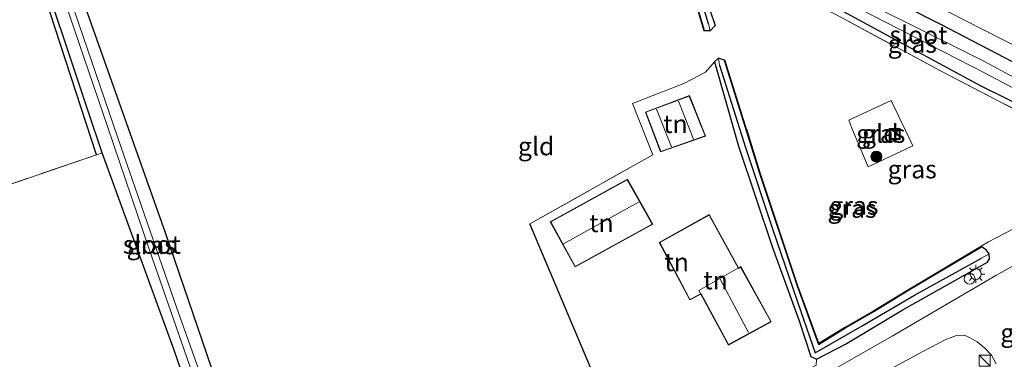
# Model space of a CAD drawing. Units: metres. Extents: x 99999 to 110007, y 395857 to 400001.
# Drawn here: x 100287 to 100423, y 396959 to 397006 of the extents above; entities that cross this region are included whole.
import ezdxf
from ezdxf.enums import TextEntityAlignment as Align

# ---------------------------------------------------------------- set-up
doc = ezdxf.new("R2010")
doc.units = ezdxf.units.M
doc.linetypes.add('IE-TERREINAFSCHEIDING', pattern=[10, 8, -2])
doc.layers.get('0').update_dxf_attribs({"lineweight": 25})
for name, color, linetype, lineweight in [('B-ME-GR-BOMENRIJ-L-B1', 10, 'Continuous', 25), ('B-ME-GR-BOOM-S-B1', 93, 'Continuous', 18), ('B-ME-GW-INSTEEKWATERGANG-L-B1', 10, 'Continuous', 25), ('B-ME-GW-TEENLIJN-L-B1', 93, 'Continuous', 18), ('B-ME-GW-WATERGANG-GREPPEL-L-B1', 10, 'Continuous', 25), ('B-ME-IE-GRASLAND-GV-B6', 93, 'Continuous', 18), ('B-ME-IE-GRONDWERKLIJN-GROND_INGERICHT-GV-B6', 253, 'Continuous', 18), ('B-ME-IE-HULPGEOMETRIE-L-B1', 53, 'Continuous', 18), ('B-ME-IE-INRICHTINGSELEMENT-S-B1', 253, 'Continuous', 18), ('B-ME-IE-MEUBILAIR_WEGMEUBILAIR-LICHTMAST-S-B1', 8, 'Continuous', 18), ('B-ME-IE-TERREINAFSCHEIDING-DOORGANG-L-B1', 8, 'IE-TERREINAFSCHEIDING-KUNSTMATIG-OPEN', 18), ('B-ME-IE-TERREINAFSCHEIDING-HAAG-L-B1', 10, 'Continuous', 25), ('B-ME-IE-TERREINAFSCHEIDING-RASTERHEKWERK-L-B1', 8, 'IE-TERREINAFSCHEIDING', 18), ('B-ME-KG-KADASTRAAL-DAKRAND-L-B1', 13, 'Continuous', 18), ('B-ME-KG-KADASTRAAL-NOKLIJN-L-B1', 13, 'Continuous', 18), ('B-ME-OG-BEBOUWING-GV-B6', 173, 'Continuous', 18), ('B-ME-OG-WATER-GV-B6', 153, 'Continuous', 18), ('B-ME-VH-VERH_SOORT-BITUMEN-GV-B6', 8, 'IE-TERREINAFSCHEIDING-NATUURLIJK-HOUTWAL', 18)]:
    doc.layers.add(name, color=color, linetype=linetype, lineweight=lineweight)
doc.styles.add('NLCS-ISO', font='NLCS-ISO.TTF')
doc.linetypes.add('IE-TERREINAFSCHEIDING-KUNSTMATIG-OPEN', pattern='A,7,-1.5,[67,NLCS.SHX,S=0.75,R=0,X=0,Y=0],-1.5', length=10)
doc.linetypes.add('IE-TERREINAFSCHEIDING-NATUURLIJK-HOUTWAL', pattern='A,7,-1.5,[67,NLCS.SHX,S=0.75,R=45,X=0,Y=0],-1.5,7,-1.5,[70,NLCS.SHX,S=0.75,R=0,X=0,Y=0],-1.5', length=20)

# ---------------------------------------------------------------- blocks, each defined once
blk = doc.blocks.new('kast')
blk.add_line((-0.75, -0.75), (0.75, 0.75))
blk.add_lwpolyline([(-0.75, 0.75), (0.75, 0.75), (0.75, -0.75), (-0.75, -0.75)], close=True)
blk = doc.blocks.new('dtb')
blk.add_circle((0, 0), 0.75)
blk = doc.blocks.new('put')
for p, q in [((0.75, 0.75), (-0.75, 0.75)), ((-0.75, 0.75), (-0.75, -0.75)), ((0.75, -0.75), (0.75, 0.75)), ((-0.75, -0.75), (0.75, -0.75))]:
    blk.add_line(p, q)
blk.add_lwpolyline([(-0.625, 0.625), (0.625, 0.625), (0.625, -0.625), (-0.625, -0.625)], close=True)
blk = doc.blocks.new('boom')
blk.add_hatch(color=256).paths.add_polyline_path([(-0.75, 0, 1), (0.75, 0, 1)])
blk.add_circle((0, 0), 0.75)
blk = doc.blocks.new('lantaarnpaal')
for p, q in [((-0.75, 0), (-1.25, 0)), ((-0.88, 0.88), (-0.53, 0.53)), ((0, 0.75), (0, 1.25)), ((0.53, 0.53), (0.88, 0.88)), ((0.75, 0), (1.25, 0)), ((-0.53, -0.53), (-0.88, -0.88)), ((0, -0.75), (0, -1.25)), ((0.53, -0.53), (0.88, -0.88))]:
    blk.add_line(p, q)
blk.add_circle((0, 0), 0.75)

msp = doc.modelspace()

# ---------------------------------------------------------------- linework, layer by layer
at = {"layer": 'B-ME-GR-BOMENRIJ-L-B1'}
msp.add_line((100298.05, 396987.03, 6.87), (100288.7, 397015.77, 6.76), dxfattribs=at)
at = {"layer": 'B-ME-GW-INSTEEKWATERGANG-L-B1'}
for points in [[(100277.8, 397062.5, 6.59), (100296.19, 397056.31, 6.71), (100317.67, 397048.35, 6.86), (100335.63, 397041.33, 7.05), (100355.09, 397033.29, 7.15), (100371.12, 397026.27, 7.24), (100394.34, 397015.07, 7.4), (100414.14, 397005.03, 7.6), (100430.6, 396996.44, 7.66), (100443.76, 396989.57, 7.72)], [(100430.64, 396991.09, 7.43), (100419.67, 396996.5, 7.4), (100408.98, 397002.32, 7.23), (100399.15, 397007.62, 7.01), (100390.46, 397012.2, 6.88), (100383.61, 397015.66, 6.69), (100379.58, 397017.52, 6.63), (100379.35, 397016.98, 6.63), (100381.79, 397008.9, 6.67), (100383.14, 397004.81, 6.71), (100382.48, 397004.08, 6.71), (100381.69, 397004.09, 6.73), (100377.74, 397017.5, 6.74), (100377.6, 397018.32, 6.73), (100369.3, 397022.01, 6.89), (100360.28, 397025.79, 6.93), (100349.28, 397030.56, 7.01), (100338.6, 397034.97, 6.92), (100328.92, 397039.17, 6.85), (100320.62, 397042.72, 6.55), (100313.25, 397045.32, 6.52), (100299.05, 397050.87, 6.5), (100285.11, 397055.77, 6.36)], [(100283, 397043.92, 6.43), (100289.45, 397026.43, 6.5), (100296.32, 397007.91, 6.9), (100307.48, 396976.33, 7), (100317.03, 396948.36, 7.2), (100322.15, 396934.04, 7.25), (100323.8, 396928.09, 7.28), (100323.95, 396926.94, 7.24), (100323.68, 396925.76, 7.22), (100322.92, 396925.04, 7.14), (100322.08, 396924.88, 7.09), (100321.38, 396925.24, 7.04), (100320.71, 396925.94, 7.04), (100319.65, 396928.8, 7.08), (100317.52, 396934.54, 7.17), (100308.73, 396960.14, 7.29), (100298.83, 396987.3, 6.87), (100296.87, 396993.16, 6.78), (100289.24, 397016.02, 6.43), (100286.58, 397023.99, 6.31)], [(100384.4, 397000.05, 6.56), (100383.6, 397000.31, 6.38), (100383.06, 396999.82, 6.64), (100386.36, 396988.23, 6.67), (100391.04, 396974.26, 6.89), (100394.72, 396964.16, 7.05), (100396.32, 396959.25, 7.08), (100397.11, 396958.89, 7.16), (100401.08, 396960.94, 7.21), (100408.89, 396965.64, 7.17), (100420.61, 396972.24, 7.25), (100420.89, 396972.69, 7.25), (100420.87, 396973.37, 7.25), (100420.42, 396973.94, 7.27), (100419.82, 396974.35, 7.18)], [(100384.4, 397000.05, 6.56), (100389.32, 396984.38, 6.58), (100394.38, 396969.11, 6.59), (100397.35, 396960.92, 7), (100400.99, 396963.14, 6.71), (100404.98, 396965.44, 6.78), (100409.66, 396968.32, 6.88), (100419.82, 396974.35, 7.18)]]:
    msp.add_polyline3d(points, dxfattribs=at)
at = {"layer": 'B-ME-GW-TEENLIJN-L-B1'}
msp.add_polyline3d([(100444.7, 396991.17, 7.92), (100437.57, 396995.33, 7.89), (100420, 397004.26, 7.73), (100403.79, 397012.58, 7.55), (100391.38, 397018.85, 7.45), (100382.1, 397023.42, 7.36), (100371.97, 397028.45, 7.34), (100362.59, 397032.53, 7.34), (100353.03, 397036.86, 7.31), (100336.87, 397043.54, 7.18), (100319.95, 397050.02, 7.03), (100302.63, 397056.3, 6.89), (100286.21, 397062.17, 6.77), (100269.08, 397067.87, 6.57), (100257.07, 397071.5, 6.51), (100250.45, 397073.56, 6.51), (100244.02, 397075.9, 6.51), (100239.49, 397077.15, 6.52), (100233.07, 397079.02, 6.61)], dxfattribs=at)
at = {"layer": 'B-ME-GW-WATERGANG-GREPPEL-L-B1'}
for points in [[(100382.26, 397005.05, 6.3), (100378.52, 397017.36, 6.33), (100379.06, 397019.49, 5.85), (100373.29, 397022.21, 5.85), (100363.5, 397026.81, 5.78), (100349.62, 397032.79, 5.72), (100335.98, 397038.49, 5.71), (100320.45, 397044.79, 5.63), (100308.25, 397049.42, 5.52), (100293.97, 397054.72, 5.43), (100275.87, 397060.91, 5.42), (100278.54, 397052.54, 5.52), (100283.2, 397037.2, 5.52), (100288.69, 397022.84, 5.52)], [(100383.75, 396999.39, 6.2), (100387.33, 396988.03, 6.25), (100391.11, 396976.7, 6.36), (100394.92, 396965.43, 6.36), (100396.92, 396959.75, 6.72), (100403.4, 396963.49, 6.43), (100410.56, 396967.71, 6.66), (100419.82, 396972.77, 6.83)]]:
    msp.add_polyline3d(points, dxfattribs=at)
at = {"layer": 'B-ME-IE-GRASLAND-GV-B6'}
for points in [[(100286.21, 397062.17, 6.77), (100302.63, 397056.3, 6.89), (100319.95, 397050.02, 7.03), (100336.87, 397043.54, 7.18), (100353.03, 397036.86, 7.31), (100362.59, 397032.53, 7.34), (100371.97, 397028.45, 7.34), (100382.1, 397023.42, 7.36), (100391.38, 397018.85, 7.45), (100403.79, 397012.58, 7.55), (100420, 397004.26, 7.73), (100437.57, 396995.33, 7.89), (100444.7, 396991.17, 7.92), (100443.76, 396989.57, 7.72), (100430.6, 396996.44, 7.66), (100414.14, 397005.03, 7.6), (100394.34, 397015.07, 7.4), (100371.12, 397026.27, 7.24), (100355.09, 397033.29, 7.15), (100335.63, 397041.33, 7.05), (100317.67, 397048.35, 6.86), (100296.19, 397056.31, 6.71), (100277.8, 397062.5, 6.59)], [(100277.8, 397062.5, 6.59), (100296.19, 397056.31, 6.71), (100317.67, 397048.35, 6.86), (100335.63, 397041.33, 7.05), (100355.09, 397033.29, 7.15), (100371.12, 397026.27, 7.24), (100394.34, 397015.07, 7.4), (100414.14, 397005.03, 7.6), (100430.6, 396996.44, 7.66), (100443.76, 396989.57, 7.72)], [(100446.08, 396993.52, 10.35), (100444.7, 396991.17, 7.92), (100437.57, 396995.33, 7.89), (100420, 397004.26, 7.73), (100403.79, 397012.58, 7.55), (100391.38, 397018.85, 7.45), (100382.1, 397023.42, 7.36), (100371.97, 397028.45, 7.34), (100362.59, 397032.53, 7.34), (100353.03, 397036.86, 7.31), (100336.87, 397043.54, 7.18), (100319.95, 397050.02, 7.03), (100302.63, 397056.3, 6.89), (100286.21, 397062.17, 6.77)], [(100275.87, 397060.91, 5.42), (100293.97, 397054.72, 5.43), (100308.25, 397049.42, 5.52), (100320.45, 397044.79, 5.63), (100335.98, 397038.49, 5.71), (100349.62, 397032.79, 5.72), (100363.5, 397026.81, 5.78), (100373.29, 397022.21, 5.85), (100379.06, 397019.49, 5.85), (100378.52, 397017.36, 6.33), (100382.26, 397005.05, 6.3), (100382.48, 397004.08, 6.71), (100381.69, 397004.09, 6.73)], [(100443.76, 396989.57, 7.72), (100442.66, 396987.7, 6.36), (100432.46, 396993.25, 6.34), (100420.2, 396999.85, 6.31), (100409.31, 397005.35, 6.2), (100393.96, 397012.88, 6.04), (100379.06, 397019.49, 5.85), (100373.29, 397022.21, 5.85), (100363.5, 397026.81, 5.78), (100349.62, 397032.79, 5.72), (100335.98, 397038.49, 5.71), (100320.45, 397044.79, 5.63), (100308.25, 397049.42, 5.52), (100293.97, 397054.72, 5.43), (100275.87, 397060.91, 5.42)], [(100381.69, 397004.09, 6.73), (100377.74, 397017.5, 6.74), (100377.6, 397018.32, 6.73), (100369.3, 397022.01, 6.89), (100360.28, 397025.79, 6.93), (100349.28, 397030.56, 7.01), (100338.6, 397034.97, 6.92), (100328.92, 397039.17, 6.85), (100320.62, 397042.72, 6.55), (100313.25, 397045.32, 6.52), (100299.05, 397050.87, 6.5), (100285.11, 397055.77, 6.36)], [(100381.69, 397004.09, 6.73), (100381.61, 397004.09, 6.73), (100377.63, 397017.54, 6.74), (100369.73, 397020.91, 6.8), (100357.85, 397025.97, 6.87), (100342.86, 397032.09, 6.92), (100332.79, 397036.37, 6.95), (100323.56, 397040.13, 6.85), (100323.48, 397041.05, 6.45), (100312.7, 397044.57, 6.41), (100313.25, 397045.32, 6.52), (100320.62, 397042.72, 6.55), (100328.92, 397039.17, 6.85), (100338.6, 397034.97, 6.92), (100349.28, 397030.56, 7.01), (100360.28, 397025.79, 6.93), (100369.3, 397022.01, 6.89), (100377.6, 397018.32, 6.73), (100377.74, 397017.5, 6.74), (100381.69, 397004.09, 6.73)], [(100283, 397043.92, 6.43), (100289.45, 397026.43, 6.5), (100296.32, 397007.91, 6.9), (100307.48, 396976.33, 7), (100317.03, 396948.36, 7.2), (100322.15, 396934.04, 7.25), (100323.8, 396928.09, 7.28), (100323.95, 396926.94, 7.24), (100323.68, 396925.76, 7.22), (100322.92, 396925.04, 7.14), (100322.08, 396924.88, 7.09), (100321.38, 396925.24, 7.04), (100320.71, 396925.94, 7.04), (100319.65, 396928.8, 7.08), (100317.52, 396934.54, 7.17), (100308.73, 396960.14, 7.29), (100298.83, 396987.3, 6.87), (100296.87, 396993.16, 6.78), (100289.24, 397016.02, 6.43), (100286.58, 397023.99, 6.31)], [(100288.69, 397022.84, 5.52), (100288.43, 397022.41, 5.52), (100292.44, 397011.81, 5.52), (100299.56, 396990.92, 5.52), (100305.34, 396973.9, 5.52), (100312.3, 396953.84, 5.52), (100320.09, 396931.73, 5.52), (100321.8, 396926.94, 5.52), (100322.34, 396926.32, 5.52), (100322.68, 396926.47, 5.52), (100322.72, 396926.81, 5.52), (100321.98, 396928.82, 5.52), (100318.17, 396940.37, 5.52), (100309.06, 396966.05, 5.52), (100301, 396989.37, 5.52), (100291.41, 397017.44, 5.52), (100289.32, 397022.78, 5.52), (100288.69, 397022.84, 5.52)], [(100441.17, 396985.18, 7.4), (100437.65, 396987.19, 7.44), (100430.64, 396991.09, 7.43), (100419.67, 396996.5, 7.4), (100408.98, 397002.32, 7.23), (100399.15, 397007.62, 7.01), (100390.46, 397012.2, 6.88), (100383.61, 397015.66, 6.69), (100379.58, 397017.52, 6.63), (100379.35, 397016.98, 6.63), (100381.79, 397008.9, 6.67), (100383.14, 397004.81, 6.71), (100382.48, 397004.08, 6.71), (100382.26, 397005.05, 6.3), (100378.52, 397017.36, 6.33), (100379.06, 397019.49, 5.85), (100389.12, 397014.34, 5.97), (100403.11, 397007.09, 6.08), (100420.32, 396998.27, 6.37), (100432.67, 396991.68, 6.42), (100442.03, 396986.64, 6.39), (100441.17, 396985.18, 7.4)], [(100427.37, 396991.71, 7.29), (100414.14, 396998.59, 7.3), (100400.35, 397006.03, 7), (100389.26, 397011.91, 6.76), (100379.35, 397016.98, 6.63), (100379.58, 397017.52, 6.63), (100383.61, 397015.66, 6.69), (100390.46, 397012.2, 6.88), (100399.15, 397007.62, 7.01), (100408.98, 397002.32, 7.23), (100419.67, 396996.5, 7.4), (100430.64, 396991.09, 7.43)], [(100383.06, 396999.82, 6.64), (100383.6, 397000.31, 6.38), (100383.75, 396999.39, 6.2), (100387.33, 396988.03, 6.25), (100391.11, 396976.7, 6.36), (100394.92, 396965.43, 6.36), (100396.92, 396959.75, 6.72), (100403.4, 396963.49, 6.43), (100410.56, 396967.71, 6.66), (100419.82, 396972.77, 6.83), (100420.87, 396973.37, 7.25), (100420.89, 396972.69, 7.25), (100420.61, 396972.24, 7.25), (100408.89, 396965.64, 7.17), (100401.08, 396960.94, 7.21), (100397.11, 396958.89, 7.16), (100396.32, 396959.25, 7.08), (100394.72, 396964.16, 7.05), (100391.04, 396974.26, 6.89), (100386.36, 396988.23, 6.67), (100383.06, 396999.82, 6.64)], [(100384.4, 397000.05, 6.56), (100389.32, 396984.38, 6.58), (100394.38, 396969.11, 6.59), (100397.35, 396960.92, 7), (100400.99, 396963.14, 6.71), (100404.98, 396965.44, 6.78), (100409.66, 396968.32, 6.88), (100419.82, 396974.35, 7.18), (100420.42, 396973.94, 7.27), (100420.87, 396973.37, 7.25), (100419.82, 396972.77, 6.83), (100410.56, 396967.71, 6.66), (100403.4, 396963.49, 6.43), (100396.92, 396959.75, 6.72), (100394.92, 396965.43, 6.36), (100391.11, 396976.7, 6.36), (100387.33, 396988.03, 6.25), (100383.75, 396999.39, 6.2), (100383.6, 397000.31, 6.38), (100384.4, 397000.05, 6.56)], [(100384.4, 397000.05, 6.56), (100384.5, 397000.08, 6.56), (100389.41, 396984.41, 6.58), (100394.47, 396969.14, 6.59), (100397.4, 396961.07, 7), (100400.94, 396963.22, 6.71), (100404.93, 396965.52, 6.78), (100409.61, 396968.4, 6.88), (100419.77, 396974.43, 7.18), (100420.78, 396975.03, 7.18), (100424.97, 396977.23, 7.18)], [(100429.55, 396974.77, 7.44), (100421.79, 396970.39, 7.32), (100407.5, 396962.04, 7.22), (100392.36, 396953.4, 7.17), (100389.93, 396952.54, 7.14), (100389.15, 396954.09, 7.15), (100390.7, 396954.62, 7.15), (100397.05, 396958.07, 7.07), (100397.11, 396958.89, 7.16), (100401.08, 396960.94, 7.21), (100408.89, 396965.64, 7.17), (100420.61, 396972.24, 7.25), (100420.89, 396972.69, 7.25), (100420.87, 396973.37, 7.25), (100420.42, 396973.94, 7.27), (100419.82, 396974.35, 7.18), (100409.66, 396968.32, 6.88), (100404.98, 396965.44, 6.78), (100400.99, 396963.14, 6.71), (100397.35, 396960.92, 7), (100394.38, 396969.11, 6.59), (100389.32, 396984.38, 6.58), (100384.4, 397000.05, 6.56)], [(100410.36, 396988.27, 7.24), (100404.19, 396985.38, 7.11), (100401.96, 396990.67, 7.1), (100401.53, 396991.79, 7.1), (100407.35, 396994.48, 7.25), (100410.36, 396988.27, 7.24)], [(100407.34, 396957.55, 7.18), (100411.72, 396959.93, 7.18), (100414.91, 396961.58, 7.17), (100416.36, 396962.13, 7.16), (100417.46, 396962.18, 7.16), (100418.24, 396961.83, 7.16), (100419.21, 396961.25, 7.18), (100420.25, 396960.39, 7.27), (100421.19, 396959.41, 7.32), (100421.8, 396958.26, 7.32)]]:
    msp.add_polyline3d(points, dxfattribs=at)
at = {"layer": 'B-ME-IE-GRONDWERKLIJN-GROND_INGERICHT-GV-B6'}
for points in [[(100377.63, 397017.54, 6.74), (100381.61, 397004.09, 6.73), (100381.69, 397004.09, 6.73), (100382.48, 397004.08, 6.71), (100383.14, 397004.81, 6.71), (100381.79, 397008.9, 6.67)], [(100279.14, 396980.55, 6.91), (100268.82, 397010.77, 6.76), (100288.7, 397015.77, 6.76), (100289.24, 397016.02, 6.43), (100296.87, 396993.16, 6.78), (100298.83, 396987.3, 6.87), (100298.05, 396987.03, 6.87), (100279.14, 396980.55, 6.91)], [(100317.03, 396948.36, 7.2), (100307.48, 396976.33, 7), (100296.32, 397007.91, 6.9)], [(100400.35, 397006.03, 7), (100414.14, 396998.59, 7.3), (100427.37, 396991.71, 7.29)], [(100384.4, 397000.05, 6.56), (100383.6, 397000.31, 6.38), (100383.06, 396999.82, 6.64), (100381.83, 396998.42, 6.76), (100378.86, 396996.82, 6.79), (100371.79, 396994.07, 6.88), (100374.57, 396987.04, 6.91), (100357.68, 396977.52, 7.06), (100370.49, 396947.1, 6.9)], [(100370.53, 396947.01, 6.9), (100370.49, 396947.1, 6.9), (100357.68, 396977.52, 7.06), (100374.57, 396987.04, 6.91), (100371.79, 396994.07, 6.88), (100378.86, 396996.82, 6.79), (100381.83, 396998.42, 6.76), (100383.06, 396999.82, 6.64), (100386.36, 396988.23, 6.67), (100391.04, 396974.26, 6.89), (100394.72, 396964.16, 7.05), (100396.32, 396959.25, 7.08), (100397.11, 396958.89, 7.16), (100397.05, 396958.07, 7.07), (100390.7, 396954.62, 7.15), (100389.15, 396954.09, 7.15), (100388.25, 396956.21, 7.13), (100382.85, 396952.98, 7.04), (100381.14, 396951.94, 6.95), (100379.96, 396951.53, 6.94), (100377.04, 396950.3, 6.9), (100370.53, 396947.01, 6.9)], [(100424.97, 396977.23, 7.18), (100420.78, 396975.03, 7.18), (100419.77, 396974.43, 7.18), (100409.61, 396968.4, 6.88), (100404.93, 396965.52, 6.78), (100400.94, 396963.22, 6.71), (100397.4, 396961.07, 7), (100394.47, 396969.14, 6.59), (100389.41, 396984.41, 6.58), (100384.5, 397000.08, 6.56), (100384.4, 397000.05, 6.56)], [(100379.63, 396995.17, 6.68), (100373.56, 396992.91, 6.68), (100375.64, 396987.43, 6.68), (100381.84, 396989.6, 6.68), (100379.63, 396995.17, 6.68)], [(100401.96, 396990.67, 7.1), (100404.19, 396985.38, 7.11), (100410.36, 396988.27, 7.24), (100407.35, 396994.48, 7.25), (100401.53, 396991.79, 7.1), (100401.96, 396990.67, 7.1)], [(100310.89, 396925.42, 7.18), (100223.77, 396962.26, 6.79), (100233.4, 396965.4, 6.87), (100256.71, 396973.11, 7.02), (100279.14, 396980.55, 6.91), (100298.05, 396987.03, 6.87), (100298.83, 396987.3, 6.87), (100308.73, 396960.14, 7.29), (100317.52, 396934.54, 7.17), (100319.65, 396928.8, 7.08), (100314.67, 396926.96, 7.27), (100310.89, 396925.42, 7.18)], [(100371.09, 396983.65, 6.99), (100360.47, 396977.81, 6.99), (100363.89, 396971.59, 6.99), (100374.57, 396977.47, 6.99), (100371.09, 396983.65, 6.99)], [(100386.35, 396971.48, 7.04), (100382.33, 396978.8, 7.05), (100375.47, 396974.97, 7.05), (100379.65, 396967.03, 7.05), (100381.19, 396967.84, 7.13), (100384.97, 396960.82, 7.05), (100390.86, 396964.03, 7.05), (100386.67, 396971.65, 7.05), (100386.35, 396971.48, 7.04)]]:
    msp.add_polyline3d(points, dxfattribs=at)
at = {"layer": 'B-ME-IE-HULPGEOMETRIE-L-B1'}
for p, q in [((100382.48, 397004.08, 6.71), (100382.26, 397005.05, 6.3)), ((100383.6, 397000.31, 6.38), (100383.75, 396999.39, 6.2)), ((100420.87, 396973.37, 7.25), (100419.82, 396972.77, 6.83))]:
    msp.add_line(p, q, dxfattribs=at)
at = {"layer": 'B-ME-IE-TERREINAFSCHEIDING-DOORGANG-L-B1'}
msp.add_line((100401.53, 396991.79, 7.1), (100401.96, 396990.67, 7.1), dxfattribs=at)
msp.add_polyline3d([(100401.96, 396990.67, 7.1), (100404.19, 396985.38, 7.11), (100410.36, 396988.27, 7.24), (100407.35, 396994.48, 7.25), (100401.53, 396991.79, 7.1)], dxfattribs=at)
at = {"layer": 'B-ME-IE-TERREINAFSCHEIDING-HAAG-L-B1'}
msp.add_polyline3d([(100370.53, 396947.01, 6.9), (100370.49, 396947.1, 6.9), (100357.68, 396977.52, 7.06)], dxfattribs=at)
at = {"layer": 'B-ME-IE-TERREINAFSCHEIDING-RASTERHEKWERK-L-B1'}
for points in [[(100323.56, 397040.13, 6.85), (100332.79, 397036.37, 6.95), (100342.86, 397032.09, 6.92), (100357.85, 397025.97, 6.87), (100369.73, 397020.91, 6.8), (100377.63, 397017.54, 6.74), (100381.61, 397004.09, 6.73)], [(100379.35, 397016.98, 6.63), (100389.26, 397011.91, 6.76), (100400.35, 397006.03, 7), (100414.14, 396998.59, 7.3), (100427.37, 396991.71, 7.29), (100430.55, 396986.73, 7.29), (100433.59, 396981.98, 7.29)], [(100383.06, 396999.82, 6.64), (100381.83, 396998.42, 6.76), (100378.86, 396996.82, 6.79), (100371.79, 396994.07, 6.88), (100374.57, 396987.04, 6.91), (100357.68, 396977.52, 7.06)], [(100384.5, 397000.08, 6.56), (100389.41, 396984.41, 6.58), (100394.47, 396969.14, 6.59), (100397.4, 396961.07, 7), (100400.94, 396963.22, 6.71), (100404.93, 396965.52, 6.78), (100409.61, 396968.4, 6.88), (100419.77, 396974.43, 7.18), (100420.78, 396975.03, 7.18)], [(100298.83, 396987.3, 6.87), (100298.05, 396987.03, 6.87), (100279.14, 396980.55, 6.91), (100256.71, 396973.11, 7.02), (100233.4, 396965.4, 6.87), (100223.77, 396962.26, 6.79)]]:
    msp.add_polyline3d(points, dxfattribs=at)
at = {"layer": 'B-ME-KG-KADASTRAAL-DAKRAND-L-B1'}
for points in [[(100381.78, 396989.63, 8.95), (100379.6, 396995.1, 8.93), (100373.63, 396992.89, 8.93), (100375.67, 396987.49, 8.93), (100381.78, 396989.63, 8.95)], [(100374.5, 396977.49, 10.02), (100371.07, 396983.58, 10.02), (100360.54, 396977.79, 10.02), (100363.91, 396971.66, 10.02), (100374.5, 396977.49, 10.02)], [(100375.54, 396974.95, 10.05), (100377.45, 396971.31, 9.98), (100377.55, 396971.12, 9.48), (100379.67, 396967.1, 9.64), (100380.98, 396967.79, 9.64), (100381.21, 396967.9, 11.09), (100384.99, 396960.88, 11.09), (100390.8, 396964.05, 11.1), (100386.65, 396971.57, 10.97), (100386.35, 396971.39, 10), (100382.31, 396978.73, 10.03), (100375.54, 396974.95, 10.05)]]:
    msp.add_polyline3d(points, dxfattribs=at)
at = {"layer": 'B-ME-KG-KADASTRAAL-NOKLIJN-L-B1'}
for p, q in [((100380.19, 396989.16, 9.49), (100378.09, 396994.42, 9.49)), ((100377.16, 396988.11, 9.49), (100375.1, 396993.3, 9.49)), ((100362.31, 396974.78, 12.42), (100372.63, 396980.51, 12.42)), ((100387.75, 396962.54, 14.22), (100383.86, 396969.89, 14.33))]:
    msp.add_line(p, q, dxfattribs=at)
at = {"layer": 'B-ME-OG-BEBOUWING-GV-B6'}
for points in [[(100381.84, 396989.6, 6.68), (100375.64, 396987.43, 6.68), (100373.56, 396992.91, 6.68), (100379.63, 396995.17, 6.68), (100381.84, 396989.6, 6.68)], [(100374.57, 396977.47, 6.99), (100363.89, 396971.59, 6.99), (100360.47, 396977.81, 6.99), (100371.09, 396983.65, 6.99), (100374.57, 396977.47, 6.99)], [(100386.35, 396971.48, 7.04), (100380.89, 396968.35, 6.98), (100381.19, 396967.84, 7.13), (100379.65, 396967.03, 7.05), (100375.47, 396974.97, 7.05), (100382.33, 396978.8, 7.05), (100386.35, 396971.48, 7.04)], [(100386.35, 396971.48, 7.04), (100386.67, 396971.65, 7.05), (100390.86, 396964.03, 7.05), (100384.97, 396960.82, 7.05), (100381.19, 396967.84, 7.13), (100380.89, 396968.35, 6.98), (100386.35, 396971.48, 7.04)]]:
    msp.add_polyline3d(points, dxfattribs=at)
at = {"layer": 'B-ME-OG-WATER-GV-B6'}
for points in [[(100322.68, 396926.47, 5.52), (100322.34, 396926.32, 5.52), (100321.8, 396926.94, 5.52), (100320.09, 396931.73, 5.52), (100312.3, 396953.84, 5.52), (100305.34, 396973.9, 5.52), (100299.56, 396990.92, 5.52), (100292.44, 397011.81, 5.52), (100288.43, 397022.41, 5.52), (100288.69, 397022.84, 5.52), (100289.32, 397022.78, 5.52), (100291.41, 397017.44, 5.52), (100301, 396989.37, 5.52), (100309.06, 396966.05, 5.52), (100318.17, 396940.37, 5.52), (100321.98, 396928.82, 5.52), (100322.72, 396926.81, 5.52), (100322.68, 396926.47, 5.52)], [(100442.66, 396987.7, 6.36), (100442.03, 396986.64, 6.39), (100432.67, 396991.68, 6.42), (100420.32, 396998.27, 6.37), (100403.11, 397007.09, 6.08), (100389.12, 397014.34, 5.97), (100379.06, 397019.49, 5.85), (100393.96, 397012.88, 6.04), (100409.31, 397005.35, 6.2), (100420.2, 396999.85, 6.31), (100432.46, 396993.25, 6.34), (100442.66, 396987.7, 6.36)]]:
    msp.add_polyline3d(points, dxfattribs=at)
at = {"layer": 'B-ME-VH-VERH_SOORT-BITUMEN-GV-B6'}
for points in [[(100392.36, 396953.4, 7.17), (100407.5, 396962.04, 7.22), (100421.79, 396970.39, 7.32), (100429.55, 396974.77, 7.44)], [(100421.8, 396958.26, 7.32), (100421.19, 396959.41, 7.32), (100420.25, 396960.39, 7.27), (100419.21, 396961.25, 7.18), (100418.24, 396961.83, 7.16), (100417.46, 396962.18, 7.16), (100416.36, 396962.13, 7.16), (100414.91, 396961.58, 7.17), (100411.72, 396959.93, 7.18), (100407.34, 396957.55, 7.18)]]:
    msp.add_polyline3d(points, dxfattribs=at)

# ---------------------------------------------------------------- block references
at = {"layer": 'B-ME-GR-BOOM-S-B1', "rotation": 90}
msp.add_blockref('boom', (100405.34, 396986.78, 7.16), dxfattribs=at)
at = {"layer": 'B-ME-IE-INRICHTINGSELEMENT-S-B1', "rotation": 90}
for name, p in [('put', (100407.86, 396989.88, 7.17)), ('dtb', (100418.16, 396969.95, 7.29)), ('kast', (100420.22, 396958.67, 7.33))]:
    msp.add_blockref(name, p, dxfattribs=at)
at = {"layer": 'B-ME-IE-MEUBILAIR_WEGMEUBILAIR-LICHTMAST-S-B1', "rotation": 90}
msp.add_blockref('lantaarnpaal', (100419.01, 396970.6, 7.29), dxfattribs=at)

# ---------------------------------------------------------------- texts
at = {"layer": 'B-ME-IE-GRASLAND-GV-B6', "ltscale": 0.2, "style": 'NLCS-ISO'}
for p in [(100410.28, 397002.33), (100405.94, 396989.93), (100410.26, 396985.03), (100401.98, 396979.6), (100402.24, 396980.03), (100305.57, 396974.58), (100425.77, 396962.51)]:
    msp.add_text('gras', height=2.5, dxfattribs=at).set_placement(p, align=Align.MIDDLE_CENTER)
at = {"layer": 'B-ME-IE-GRONDWERKLIJN-GROND_INGERICHT-GV-B6', "ltscale": 0.2, "style": 'NLCS-ISO'}
for s, p in [('tn', (100377.69, 396991.27)), ('gld', (100405.87, 396989.93)), ('gld', (100358.53, 396988.2)), ('tn', (100367.51, 396977.63)), ('tn', (100377.86, 396972.25)), ('tn', (100383.21, 396969.75))]:
    msp.add_text(s, height=2.5, dxfattribs=at).set_placement(p, align=Align.MIDDLE_CENTER)
at = {"layer": 'B-ME-OG-WATER-GV-B6', "ltscale": 0.2, "style": 'NLCS-ISO'}
for p in [(100411.13, 397003.51), (100305.66, 396974.66)]:
    msp.add_text('sloot', height=2.5, dxfattribs=at).set_placement(p, align=Align.MIDDLE_CENTER)

doc.saveas('drawing.dxf')
